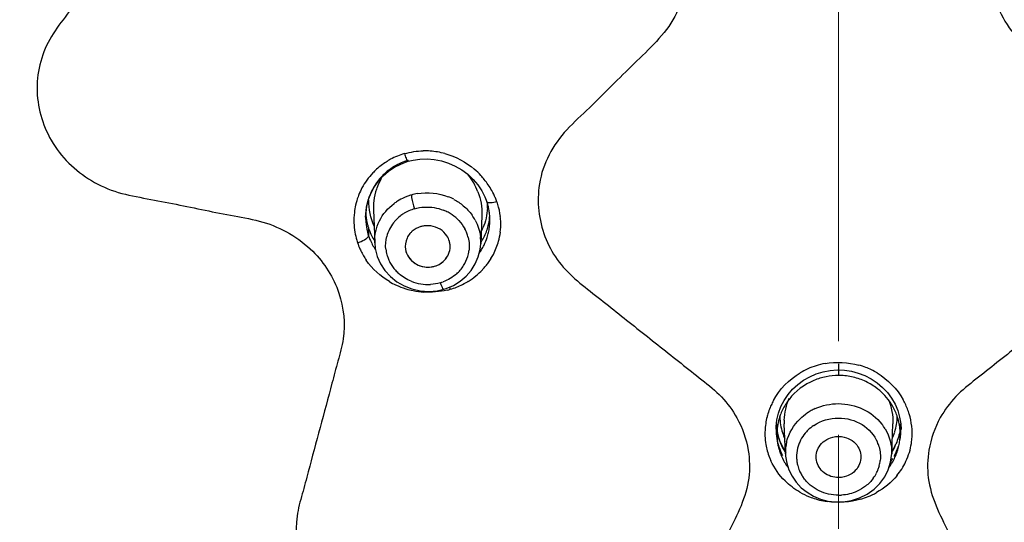
# Model space of a CAD drawing. Units: millimetres. Extents: x 72 to 9921, y -938 to 626.
# Drawn here: x 9305 to 9331, y -306 to -293 of the extents above; entities that cross this region are included whole.
import ezdxf

# ---------------------------------------------------------------- set-up
doc = ezdxf.new("R2010")
doc.units = ezdxf.units.MM
doc.header["$MEASUREMENT"] = 0
doc.linetypes.add('CENTER', pattern=[2, 1.25, -0.25, 0.25, -0.25])
doc.layers.add('Centerline', color=4, linetype='CENTER', lineweight=15)
doc.layers.add('Dimensions', color=7, linetype='Continuous')
doc.styles.get("Standard").update_dxf_attribs({"font": 'helr45w_0.ttf'})
doc.dimstyles.get("Standard").update_dxf_attribs({"dimscale": 5, "dimtxt": 2.5, "dimasz": 0.8, "dimexe": 1, "dimexo": 1, "dimgap": 1, "dimtad": 2, "dimtih": 1, "dimtoh": 1, "dimdec": 0, "dimzin": 0, "dimdsep": 46, "dimtxsty": 'Standard', "dimblk": 'DOT', "dimcen": 2, "dimclrd": 1, "dimclre": 1, "dimclrt": 1, "dimadec": 0, "dimazin": 0, "dimtfac": 1, "dimtdec": 0, "dimtofl": 0, "dimtmove": 0, "dimatfit": 3, "dimfxl": 1, "dimtolj": 1, "dimtzin": 0, "dimarcsym": 0})

# ---------------------------------------------------------------- blocks, each defined once
blk = doc.blocks.new('_Dot')
at = {"color": 0, "linetype": 'ByBlock', "lineweight": -2}
blk.add_line((-0.5, 0), (-1, 0), dxfattribs=at)
at = {"color": 0, "linetype": 'ByBlock', "const_width": 0.5}
blk.add_lwpolyline([(-0.25, 0, 1), (0.25, 0, 1)], format="xyb", close=True, dxfattribs=at)
blk = doc.blocks.new('*D3')
at = {"layer": 'Dimensions', "color": 1, "lineweight": -2, "transparency": 16777216}
for p, q in [((9268.879, -317.959), (9268.879, -231.442)), ((9384.909, -318.327), (9384.909, -231.442)), ((9272.879, -236.442), (9380.909, -236.442))]:
    blk.add_line(p, q, dxfattribs=at)
at = {"layer": 'Dimensions', "color": 1, "lineweight": -2, "transparency": 16777216, "xscale": 4, "yscale": 4, "zscale": 4, "rotation": 180}
blk.add_blockref('_Dot', (9268.879, -236.442), dxfattribs=at)
at = {"layer": 'Dimensions', "color": 1, "lineweight": -2, "transparency": 16777216, "xscale": 4, "yscale": 4, "zscale": 4}
blk.add_blockref('_Dot', (9384.909, -236.442), dxfattribs=at)
at = {"layer": 'Dimensions', "color": 1, "transparency": 16777216, "insert": (9326.894, -224.818), "char_height": 12.5, "attachment_point": 5}
blk.add_mtext('\\A1;%%C116', dxfattribs=at)
blk = doc.blocks.new('*D6')
at = {"layer": 'Dimensions', "color": 1, "lineweight": -2, "transparency": 16777216}
for p, q in [((9331.92, -269.808), (9428.605, -269.808)), ((9423.605, -273.808), (9423.605, -513.686)), ((9344.026, -517.686), (9428.605, -517.686))]:
    blk.add_line(p, q, dxfattribs=at)
at = {"layer": 'Dimensions', "color": 1, "lineweight": -2, "transparency": 16777216, "xscale": 4, "yscale": 4, "zscale": 4}
for p, rotation in [((9423.605, -269.808), 90), ((9423.605, -517.686), 270)]:
    blk.add_blockref('_Dot', p, dxfattribs=dict(at, rotation=rotation))
at = {"layer": 'Dimensions', "color": 1, "transparency": 16777216, "insert": (9442.542, -393.747), "char_height": 12.5, "attachment_point": 5}
blk.add_mtext('\\A1;249', dxfattribs=at)

msp = doc.modelspace()

# ---------------------------------------------------------------- linework, layer by layer
at = {"color": 7, "linetype": 'Continuous'}
for p, q in [((9315.411, -296.359), (9315.429, -296.379)), ((9315.429, -296.379), (9315.436, -296.38)), ((9315.749, -296.323), (9315.937, -296.318)), ((9316.319, -296.369), (9316.507, -296.428)), ((9314.77, -296.769), (9314.914, -296.645)), ((9314.914, -296.645), (9315.071, -296.539)), ((9317.288, -297.011), (9317.394, -297.168)), ((9317.394, -297.168), (9317.479, -297.331)), ((9314.325, -297.599), (9314.37, -297.413)), ((9317.479, -297.331), (9317.529, -297.456)), ((9314.303, -297.788), (9314.325, -297.599)), ((9314.511, -297.677), (9314.511, -297.676)), ((9314.511, -297.677), (9314.544, -298.55)), ((9317.534, -297.465), (9317.529, -297.456)), ((9314.301, -297.865), (9314.303, -297.788)), ((9314.301, -297.867), (9314.301, -297.864)), ((9317.397, -297.815), (9317.367, -298.575)), ((9317.397, -297.809), (9317.397, -297.815)), ((9314.381, -298.165), (9314.381, -298.362)), ((9314.269, -298.468), (9314.306, -298.446)), ((9314.374, -298.381), (9314.381, -298.362)), ((9314.544, -298.55), (9314.544, -298.541)), ((9317.303, -298.926), (9317.352, -298.73)), ((9317.352, -298.73), (9317.367, -298.576)), ((9317.367, -298.575), (9317.367, -298.576)), ((9317.223, -299.113), (9317.303, -298.926)), ((9314.697, -299.106), (9314.814, -299.287)), ((9317.114, -299.286), (9317.223, -299.113)), ((9316.819, -299.575), (9316.978, -299.441)), ((9316.978, -299.441), (9317.114, -299.286)), ((9316.204, -299.825), (9316.383, -299.785)), ((9316.641, -299.683), (9316.819, -299.575)), ((9326.305, -302.041), (9326.487, -301.986)), ((9327.426, -302.018), (9327.603, -302.086)), ((9327.603, -302.086), (9327.771, -302.172)), ((9325.815, -302.321), (9325.967, -302.21)), ((9327.771, -302.172), (9327.928, -302.277)), ((9325.3, -303.081), (9325.365, -302.909)), ((9325.365, -302.909), (9325.45, -302.745)), ((9328.405, -302.846), (9328.477, -303.015)), ((9325.258, -303.258), (9325.3, -303.081)), ((9328.477, -303.015), (9328.528, -303.19)), ((9328.528, -303.19), (9328.557, -303.368)), ((9325.235, -303.513), (9325.237, -303.437)), ((9325.237, -303.437), (9325.258, -303.258)), ((9325.454, -303.373), (9325.453, -303.37)), ((9325.484, -304.171), (9325.454, -303.373)), ((9328.315, -304.171), (9328.345, -303.373)), ((9328.346, -303.369), (9328.345, -303.373)), ((9328.557, -303.368), (9328.565, -303.513)), ((9325.235, -303.513), (9325.235, -303.513)), ((9328.565, -303.513), (9328.565, -303.513)), ((9325.484, -304.171), (9325.484, -304.168)), ((9328.287, -304.387), (9328.315, -304.162)), ((9328.315, -304.163), (9328.315, -304.171)), ((9325.518, -304.413), (9325.576, -304.594)), ((9328.225, -304.59), (9328.287, -304.387)), ((9328.001, -304.957), (9328.129, -304.781)), ((9328.129, -304.781), (9328.225, -304.59)), ((9325.771, -304.924), (9325.905, -305.068)), ((9327.845, -305.111), (9328.001, -304.957)), ((9326.42, -305.371), (9326.616, -305.423)), ((9326.616, -305.423), (9326.815, -305.447)), ((9326.815, -305.447), (9326.899, -305.449)), ((9327.246, -305.409), (9327.461, -305.341))]:
    msp.add_line(p, q, dxfattribs=at)
at = {"color": 6, "linetype": 'Continuous'}
for p, q in [((9326.9, -301.776), (9326.9, -302.081)), ((9325.245, -303.372), (9325.258, -303.702)), ((9328.541, -303.697), (9328.554, -303.366))]:
    msp.add_line(p, q, dxfattribs=at)
at = {"color": 7, "linetype": 'Continuous'}
for points in [[(9315.071, -296.539), (9315.236, -296.454), (9315.407, -296.389), (9315.436, -296.381)], [(9315.436, -296.381), (9315.567, -296.349), (9315.749, -296.323)], [(9315.937, -296.318), (9316.128, -296.333), (9316.319, -296.369)], [(9316.507, -296.428), (9316.689, -296.508), (9316.861, -296.608), (9317.02, -296.728)], [(9314.529, -297.066), (9314.641, -296.909), (9314.77, -296.769)], [(9317.02, -296.728), (9317.163, -296.863), (9317.288, -297.011)], [(9314.37, -297.413), (9314.439, -297.235), (9314.529, -297.066)], [(9314.544, -298.54), (9314.56, -298.706), (9314.612, -298.911), (9314.697, -299.106)], [(9314.814, -299.287), (9314.96, -299.448), (9315.132, -299.587), (9315.325, -299.698), (9315.535, -299.779)], [(9315.535, -299.779), (9315.755, -299.828), (9315.981, -299.844), (9316.204, -299.825)], [(9316.383, -299.785), (9316.449, -299.764), (9316.641, -299.683)], [(9325.967, -302.21), (9326.131, -302.116), (9326.305, -302.041)], [(9326.487, -301.986), (9326.674, -301.951), (9326.864, -301.936)], [(9326.864, -301.936), (9327.054, -301.943), (9327.242, -301.97), (9327.426, -302.018)], [(9325.45, -302.745), (9325.554, -302.591), (9325.677, -302.449), (9325.815, -302.321)], [(9327.928, -302.277), (9328.072, -302.399), (9328.201, -302.536), (9328.312, -302.685), (9328.405, -302.846)], [(9325.484, -304.168), (9325.488, -304.226), (9325.518, -304.413)], [(9325.576, -304.594), (9325.66, -304.766), (9325.771, -304.924)], [(9325.905, -305.068), (9326.061, -305.192), (9326.233, -305.293), (9326.42, -305.371)], [(9327.461, -305.341), (9327.663, -305.24), (9327.845, -305.111)], [(9326.899, -305.449), (9327.024, -305.444), (9327.246, -305.409)]]:
    msp.add_lwpolyline(points, dxfattribs=at)
for centre, radius, start, end in [((9315.873, -298.144), 2.041, 85.7332, 90.9824), ((9315.872, -298.149), 2.046, 74.6651, 85.7374), ((9315.883, -298.019), 1.922, 118.4113, 122.6806), ((9315.857, -297.968), 1.866, 106.2681, 118.4509), ((9315.855, -297.987), 1.88, 132.1775, 136.4793), ((9315.881, -298.016), 1.919, 122.6702, 132.1577), ((9315.913, -297.906), 1.629, 128.3965, 130.3574), ((9315.916, -297.911), 1.635, 126.495, 128.3966), ((9315.919, -297.915), 1.639, 121.0467, 126.4949), ((9315.823, -298.195), 2.112, 42.7488, 49.4437), ((9315.831, -297.963), 1.846, 136.4942, 151.8157), ((9315.881, -297.873), 1.583, 136.6905, 149.1341), ((9316.008, -297.594), 1.495, 150.1579, 161.4447), ((9315.899, -297.89), 1.607, 132.376, 136.6742), ((9315.908, -297.901), 1.622, 130.3572, 132.3789), ((9315.749, -297.778), 1.651, 20.7933, 38.8494), ((9315.806, -298.212), 2.136, 39.1439, 42.7655), ((9315.835, -298.19), 2.099, 29.3978, 39.1818), ((9315.789, -297.939), 1.797, 151.8657, 157.905), ((9315.86, -297.861), 1.558, 151.9708, 167.2683), ((9315.874, -297.868), 1.574, 149.1588, 151.9759), ((9316.062, -297.612), 1.552, 161.4667, 173.2597), ((9315.974, -298.111), 1.939, 22.8405, 29.3801), ((9315.808, -297.944), 1.817, 160.1239, 167.3768), ((9315.775, -297.933), 1.782, 157.921, 160.1072), ((9316.095, -297.616), 1.585, 173.2603, 182.1671), ((9315.911, -298.655), 1.43, 113.8141, 122.2281), ((9315.927, -298.69), 1.469, 109.9094, 113.83), ((9315.931, -298.701), 1.481, 106.1444, 109.9117), ((9315.935, -298.713), 1.493, 99.7784, 106.1456), ((9315.958, -298.704), 1.483, 62.1188, 68.51), ((9316.04, -297.952), 1.573, 14.3298, 18.921), ((9316.079, -298.065), 1.825, 19.44, 22.8081), ((9315.853, -297.954), 1.863, 167.3816, 173.4863), ((9315.897, -297.866), 1.596, 173.3682, 176.4709), ((9315.887, -297.865), 1.586, 170.3378, 173.3686), ((9315.873, -297.863), 1.571, 167.2671, 170.3383), ((9315.892, -298.623), 1.393, 122.2536, 126.7482), ((9315.92, -298.741), 1.141, 109.9741, 118.0264), ((9315.926, -298.757), 1.158, 106.1436, 109.9914), ((9315.946, -298.768), 1.168, 61.8434, 68.2266), ((9315.955, -297.558), 1.592, 357.5777, 2.2916), ((9316.055, -297.948), 1.557, 9.6097, 14.3272), ((9316.066, -297.946), 1.546, 4.4901, 9.6082), ((9316.061, -298.071), 1.844, 17.1615, 19.4245), ((9316.101, -298.059), 1.802, 6.705, 17.1705), ((9315.89, -297.958), 1.901, 173.4811, 181.9518), ((9315.901, -297.867), 1.599, 176.4698, 179.9247), ((9315.898, -297.867), 1.597, 179.9993, 181.9354), ((9315.894, -297.867), 1.593, 181.9349, 184.6043), ((9315.797, -297.683), 1.496, 183.2563, 192.2991), ((9315.858, -298.655), 1.034, 136.6891, 141.951), ((9315.875, -298.671), 1.058, 128.3847, 136.6713), ((9315.896, -298.697), 1.091, 122.3817, 128.3844), ((9315.906, -298.714), 1.111, 118.0512, 122.3875), ((9315.953, -298.754), 1.152, 55.33, 61.8488), ((9315.981, -298.714), 1.104, 43.2663, 55.3512), ((9316.087, -298.562), 1.288, 28.371, 35.4001), ((9316.144, -297.736), 1.468, 347.4299, 356.5215), ((9316.081, -297.945), 1.531, 0.0026, 4.4872), ((9316.095, -297.945), 1.517, 355.7654, 0.0013), ((9316.126, -298.055), 1.776, 1.643, 6.6763), ((9315.875, -297.959), 1.886, 181.9418, 189.503), ((9315.871, -297.869), 1.569, 184.5886, 194.1701), ((9315.791, -297.684), 1.489, 192.3019, 195.6367), ((9315.78, -297.687), 1.478, 195.6359, 198.8903), ((9315.807, -298.622), 0.973, 153.2967, 165.7536), ((9315.832, -298.635), 1.001, 141.9411, 153.2679), ((9315.946, -298.727), 0.631, 97.7402, 106.0958), ((9315.946, -298.726), 0.63, 98.0258, 106.0988), ((9315.949, -298.749), 0.653, 82.3986, 98.0544), ((9315.949, -298.749), 0.653, 82.3979, 97.7739), ((9316.061, -298.653), 1.003, 21.0575, 28.1136), ((9316.039, -297.574), 1.505, 332.9601, 337.2986), ((9316.125, -297.727), 1.489, 328.0238, 340.8541), ((9316.153, -297.738), 1.459, 340.9254, 347.4279), ((9316.109, -297.946), 1.503, 347.4353, 352.9649), ((9316.104, -297.946), 1.508, 352.9637, 355.7615), ((9316.161, -298.054), 1.741, 353.0842, 1.6449), ((9315.822, -297.968), 1.832, 189.5049, 196.2968), ((9315.775, -297.981), 1.783, 196.3173, 198.3982), ((9315.823, -297.88), 1.521, 194.1953, 198.4639), ((9315.868, -297.865), 1.568, 198.4832, 200.3681), ((9315.882, -297.86), 1.583, 200.368, 202.2193), ((9315.901, -297.852), 1.603, 202.2325, 212.9095), ((9315.878, -297.641), 1.587, 211.0565, 212.6133), ((9315.908, -298.665), 0.558, 131.0163, 139.7084), ((9315.908, -298.665), 0.558, 131.0162, 139.7748), ((9316.074, -298.648), 0.989, 13.8708, 21.0566), ((9316.174, -298.529), 1.194, 357.7897, 6.7758), ((9316.108, -297.945), 1.505, 333.7765, 342.1361), ((9316.114, -297.947), 1.498, 342.1487, 347.4301), ((9316.17, -298.055), 1.733, 344.7417, 353.0631), ((9315.824, -297.965), 1.834, 198.3994, 204.0274), ((9315.83, -297.962), 1.841, 204.0296, 205.8577), ((9315.803, -298.614), 0.969, 186.4234, 195.1111), ((9316.037, -298.654), 0.515, 5.5407, 15.9487), ((9316.037, -298.654), 0.515, 5.5407, 15.9454), ((9316.083, -297.931), 1.533, 324.3151, 328.5014), ((9316.106, -297.716), 1.511, 326.7366, 328.0467), ((9316.095, -297.938), 1.519, 328.5, 333.7713), ((9316.147, -298.047), 1.756, 332.5091, 344.6995), ((9315.854, -297.95), 1.868, 205.8665, 214.7695), ((9315.824, -298.609), 0.99, 195.1025, 200.7213), ((9315.835, -298.605), 1.002, 200.7253, 207.8034), ((9316.079, -298.632), 0.984, 327.6796, 343.029), ((9316.106, -298.641), 0.956, 343.1152, 352.8026), ((9316.105, -298.024), 1.805, 324.4372, 328.3744), ((9316.118, -298.032), 1.789, 328.3744, 332.5126), ((9315.857, -298.593), 1.027, 207.8279, 214.8119), ((9315.886, -298.572), 1.063, 214.8109, 221.7507), ((9315.961, -298.545), 0.653, 262.3979, 277.7739), ((9315.964, -298.567), 0.631, 277.7402, 286.0958), ((9315.964, -298.568), 0.63, 278.0258, 286.0988), ((9316.029, -298.594), 1.047, 311.8065, 319.2203), ((9316.053, -298.614), 1.016, 319.2143, 327.6534), ((9316.045, -297.968), 1.887, 301.5481, 316.5493), ((9316.082, -298.006), 1.833, 316.6237, 320.5664), ((9316.096, -298.018), 1.816, 320.5708, 324.437), ((9315.903, -298.558), 1.084, 221.7482, 228.5098), ((9315.956, -297.841), 2.02, 239.6626, 244.9421), ((9315.97, -297.81), 2.053, 244.9573, 253.1477), ((9315.979, -297.78), 2.085, 253.1455, 258.5476), ((9315.961, -298.463), 1.196, 248.1474, 260.8407), ((9315.962, -298.456), 1.204, 260.8502, 273.3061), ((9315.971, -298.501), 1.158, 286.1435, 290.0111), ((9316.016, -297.923), 1.94, 283.558, 288.8287), ((9318.398, -299.157), 1.952, 197.0501, 198.8501), ((9316.012, -297.912), 1.952, 288.8291, 299.159), ((9316.025, -297.936), 1.924, 299.1764, 301.5603), ((9315.987, -297.741), 2.124, 258.5567, 266.3476), ((9326.894, -303.728), 1.995, 107.2883, 120.6194), ((9326.899, -303.744), 2.012, 100.2668, 107.275), ((9326.903, -303.735), 2.002, 68.9228, 74.3398), ((9326.908, -303.722), 1.988, 59.1374, 68.9186), ((9326.915, -303.815), 1.736, 101.5843, 112.7212), ((9326.897, -303.794), 1.713, 72.1497, 84.249), ((9326.906, -303.766), 1.684, 66.0625, 72.1591), ((9326.914, -303.744), 1.661, 53.8085, 66.0326), ((9326.824, -303.651), 1.888, 157.589, 163.2327), ((9326.837, -303.656), 1.902, 153.6579, 157.5906), ((9326.845, -303.66), 1.911, 151.6185, 153.6588), ((9326.81, -303.674), 1.557, 148.1886, 154.2094), ((9326.807, -303.671), 1.553, 142.082, 148.1896), ((9326.968, -303.689), 1.583, 29.5338, 35.514), ((9326.993, -303.675), 1.554, 23.6389, 29.5247), ((9326.953, -303.661), 1.912, 26.9262, 29.0747), ((9326.961, -303.656), 1.903, 22.416, 26.9272), ((9326.974, -303.651), 1.889, 17.5812, 22.4155), ((9326.755, -303.633), 1.816, 165.6301, 177.3177), ((9326.795, -303.642), 1.857, 165.0982, 165.6609), ((9326.803, -303.644), 1.866, 163.2392, 165.0972), ((9326.881, -303.133), 1.548, 181.7126, 197.6924), ((9326.798, -303.668), 1.544, 154.208, 160.0426), ((9326.863, -304.278), 1.439, 118.7434, 123.615), ((9326.874, -304.299), 1.463, 114.0867, 118.7458), ((9326.917, -303.133), 1.548, 342.9803, 358.381), ((9327.017, -303.664), 1.528, 17.8207, 23.6391), ((9327.066, -303.649), 1.477, 4.4674, 17.832), ((9326.995, -303.645), 1.867, 14.3491, 17.5793), ((9327.042, -303.633), 1.819, 3.5596, 14.3715), ((9326.688, -303.313), 1.453, 183.761, 188.0098), ((9326.959, -303.315), 1.507, 178.4907, 182.0749), ((9326.85, -304.321), 1.094, 123.8209, 134.4365), ((9327.044, -304.163), 1.28, 30.8869, 37.9726), ((9327.107, -303.312), 1.458, 351.8565, 353.514), ((9327.115, -303.312), 1.45, 353.5128, 356.235), ((9326.699, -303.628), 1.76, 177.3771, 179.731), ((9326.686, -303.628), 1.748, 179.7319, 182.0722), ((9326.673, -303.629), 1.734, 182.0691, 189.7369), ((9326.725, -303.513), 1.49, 179.9997, 182.3424), ((9326.72, -303.513), 1.485, 182.3416, 191.9205), ((9326.704, -303.647), 1.447, 175.713, 182.202), ((9326.704, -303.31), 1.47, 190.0087, 199.3891), ((9326.708, -303.647), 1.451, 182.2039, 191.5462), ((9326.868, -303.136), 1.534, 197.7459, 204.4536), ((9326.794, -304.268), 1.017, 140.2493, 152.6946), ((9326.826, -304.295), 1.059, 134.4781, 140.2657), ((9326.93, -303.136), 1.534, 335.8726, 342.931), ((9327.079, -303.513), 1.486, 346.8221, 352.896), ((9327.132, -303.644), 1.411, 354.8217, 357.8621), ((9327.099, -303.644), 1.443, 2.8539, 4.3988), ((9327.107, -303.644), 1.436, 0.5966, 2.8546), ((9327.118, -303.644), 1.424, 357.8615, 0.5973), ((9327.075, -303.513), 1.489, 352.9066, 359.9999), ((9327.124, -303.629), 1.736, 353.1337, 357.9786), ((9327.099, -303.628), 1.762, 0.2701, 3.5136), ((9327.111, -303.628), 1.75, 357.9751, 0.2681), ((9326.667, -303.629), 1.728, 189.7511, 195.3553), ((9326.722, -303.513), 1.488, 191.9207, 195.499), ((9326.715, -303.645), 1.458, 191.5532, 196.3812), ((9326.728, -303.511), 1.494, 195.5004, 198.453), ((9326.75, -303.503), 1.516, 198.4754, 207.9131), ((9326.719, -303.305), 1.486, 199.4084, 205.7213), ((9326.746, -303.292), 1.515, 205.7215, 211.9132), ((9326.677, -304.126), 1.194, 166.4173, 182.0025), ((9326.744, -304.245), 0.963, 159.5139, 166.45), ((9326.767, -304.254), 0.987, 152.7531, 159.5127), ((9327.042, -304.249), 0.976, 16.1101, 23.4538), ((9327.048, -303.288), 1.522, 328.086, 334.3373), ((9327.049, -303.503), 1.517, 331.3549, 342.3919), ((9327.067, -303.633), 1.476, 343.2987, 348.9721), ((9327.102, -303.64), 1.44, 348.9858, 351.5487), ((9327.126, -303.644), 1.416, 351.5468, 354.8139), ((9327.136, -303.63), 1.724, 345.2932, 353.1269), ((9326.674, -303.627), 1.736, 195.3631, 201.4339), ((9326.682, -303.624), 1.744, 201.4329, 204.6503), ((9326.728, -303.641), 1.472, 196.3822, 201.1315), ((9326.745, -303.634), 1.491, 201.1527, 210.8027), ((9326.755, -303.286), 1.526, 211.9079, 213.3978), ((9326.736, -304.242), 0.954, 166.5012, 181.05), ((9326.728, -304.242), 0.946, 181.0759, 188.456), ((9327.032, -303.279), 1.54, 326.6092, 328.0945), ((9327.007, -303.613), 1.539, 332.4353, 337.8058), ((9327.025, -303.62), 1.52, 337.7955, 343.2981), ((9327.125, -303.627), 1.736, 336.9235, 345.2856), ((9326.764, -303.623), 1.512, 210.8027, 216.8796), ((9326.733, -304.241), 0.951, 188.4797, 194.6949), ((9326.755, -304.235), 0.974, 194.7072, 203.2288), ((9327.053, -304.238), 0.965, 339.809, 345.3378), ((9327.066, -304.241), 0.951, 345.3575, 353.9642), ((9327.017, -303.618), 1.529, 323.5688, 332.4364), ((9327.019, -303.486), 1.552, 324.9255, 328.6346), ((9327.054, -303.591), 1.815, 320.6053, 334.0159), ((9327.114, -303.622), 1.748, 334.0844, 336.9165), ((9326.769, -304.229), 0.989, 203.2281, 210.4423), ((9326.788, -304.217), 1.012, 210.4595, 216.2187), ((9327.014, -304.22), 1.008, 323.7052, 333.0035), ((9327.032, -304.23), 0.986, 333.0221, 339.803), ((9326.875, -303.44), 2.016, 239.9819, 248.1828), ((9326.888, -303.406), 2.052, 248.1829, 253.0803), ((9326.899, -304.058), 1.211, 270.0015, 273.7272), ((9326.911, -303.407), 2.052, 286.5294, 292.2383), ((9326.925, -303.44), 2.016, 292.2385, 299.1986), ((9326.893, -303.39), 2.069, 253.0766, 256.0624), ((9326.898, -303.372), 2.088, 256.069, 261.6877)]:
    msp.add_arc(centre, radius, start, end, dxfattribs=at)
at = {"color": 6, "linetype": 'Continuous'}
for centre, radius, start, end in [((9326.678, -303.318), 1.434, 182.1832, 188.8629), ((9327.114, -303.313), 1.441, 351.1888, 357.8832), ((9326.701, -303.314), 1.458, 188.8629, 195.0262), ((9326.715, -303.311), 1.472, 195.0273, 201.427), ((9326.745, -303.297), 1.504, 201.4742, 213.711), ((9327.029, -303.285), 1.53, 329.3471, 336.2923), ((9327.014, -303.276), 1.548, 327.4732, 329.3536)]:
    msp.add_arc(centre, radius, start, end, dxfattribs=at)
at = {"color": 7, "linetype": 'Continuous'}
for points, knots in [([(9272.299, -304.082), (9274.268, -299.207), (9279.93, -289.906), (9292.349, -279.059), (9307.672, -271.933), (9318.942, -270.047), (9324.626, -269.848)], [0, 0, 0, 0, 0.23951, 0.48652, 0.740907, 1, 1, 1, 1]), ([(9315.403, -286.588), (9315.931, -286.781), (9316.984, -287.168), (9318.569, -287.741), (9320.133, -288.321), (9321.742, -288.84), (9322.809, -290.205), (9322.918, -291.619), (9322.526, -292.644), (9321.983, -293.281), (9321.377, -293.852), (9320.782, -294.441), (9320.192, -295.033), (9319.574, -295.59), (9319.105, -296.281), (9318.82, -297.266), (9318.965, -298.272), (9319.434, -299.084), (9319.935, -299.578), (9320.497, -300.001), (9321.229, -300.592), (9322.152, -301.32), (9323.07, -302.048), (9323.805, -302.628), (9324.08, -303.01), (9324.191, -303.21)], [0, 0, 0, 0, 0.067551, 0.135002, 0.20239, 0.269288, 0.333917, 0.397564, 0.430356, 0.463571, 0.497142, 0.530677, 0.564162, 0.597672, 0.630571, 0.663067, 0.719105, 0.746695, 0.774701, 0.803028, 0.831317, 0.887856, 0.944338, 0.972427, 1, 1, 1, 1]), ([(9338.662, -286.49), (9338.129, -286.686), (9337.065, -287.077), (9335.467, -287.656), (9334.137, -288.144), (9333.069, -288.514), (9332.037, -288.936), (9331.071, -290.018), (9330.861, -291.437), (9331.193, -292.491), (9331.693, -293.174), (9332.315, -293.742), (9332.912, -294.34), (9333.51, -294.937), (9334.131, -295.503), (9334.644, -296.172), (9334.973, -297.163), (9334.863, -298.191), (9334.407, -299.026), (9333.917, -299.54), (9333.347, -299.964), (9332.608, -300.562), (9331.675, -301.297), (9330.749, -302.035), (9330.003, -302.617), (9329.724, -303.002), (9329.611, -303.204)], [0, 0, 0, 0, 0.067443, 0.13482, 0.202188, 0.235878, 0.269324, 0.334139, 0.397622, 0.430325, 0.463397, 0.496934, 0.530444, 0.563887, 0.597372, 0.630358, 0.662856, 0.719464, 0.746973, 0.774908, 0.803176, 0.831433, 0.887933, 0.944369, 0.972451, 1, 1, 1, 1]), ([(9290.442, -299.685), (9292.769, -297.247), (9298.055, -292.838), (9304.152, -289.66), (9307.357, -288.382)], [0, 0, 0, 0, 0.494099, 1, 1, 1, 1]), ([(9308.483, -289.509), (9308.199, -289.905), (9307.631, -290.695), (9306.916, -291.679), (9306.354, -292.471), (9305.906, -293.043), (9305.614, -293.714), (9305.483, -294.675), (9305.827, -295.913), (9306.754, -296.825), (9307.705, -297.239), (9308.74, -297.418), (9309.767, -297.631), (9310.795, -297.839), (9311.82, -298.007), (9312.922, -298.641), (9313.673, -299.825), (9313.784, -300.913), (9313.561, -301.698), (9313.354, -302.485), (9313.089, -303.468), (9312.823, -304.449), (9312.617, -305.233), (9312.502, -305.624), (9312.474, -305.825)], [0, 0, 0, 0, 0.065133, 0.13017, 0.162643, 0.195014, 0.227155, 0.259132, 0.323296, 0.390736, 0.425559, 0.460655, 0.530831, 0.565915, 0.600939, 0.669599, 0.728151, 0.782444, 0.809691, 0.836959, 0.8914, 0.945775, 0.97291, 1, 1, 1, 1]), ([(9315.335, -296.178), (9315.341, -296.197), (9315.363, -296.258), (9315.386, -296.321), (9315.411, -296.359)], [0, 0, 0, 0, 0.309104, 1, 1, 1, 1]), ([(9315.52, -297.279), (9315.52, -297.301), (9315.536, -297.426), (9315.57, -297.547), (9315.604, -297.644)], [0, 0, 0, 0, 0.179603, 1, 1, 1, 1]), ([(9314.544, -298.541), (9314.538, -298.345), (9314.628, -297.94), (9314.897, -297.627), (9315.058, -297.507)], [0, 0, 0, 0, 0.49332, 1, 1, 1, 1]), ([(9317.8, -297.458), (9317.744, -297.474), (9317.662, -297.491), (9317.554, -297.49), (9317.534, -297.465)], [0, 0, 0, 0, 0.640492, 1, 1, 1, 1]), ([(9316.383, -299.785), (9316.365, -299.791), (9316.331, -299.699), (9316.308, -299.657), (9316.293, -299.613)], [0, 0, 0, 0, 0.29143, 1, 1, 1, 1]), ([(9325.517, -303.846), (9325.572, -303.616), (9325.748, -303.323), (9325.998, -303.125), (9326.066, -303.08)], [0, 0, 0, 0, 0.742033, 1, 1, 1, 1]), ([(9326.381, -303.979), (9326.459, -303.853), (9326.647, -303.726), (9326.847, -303.703), (9326.899, -303.703)], [0, 0, 0, 0, 0.740527, 1, 1, 1, 1]), ([(9326.899, -303.703), (9326.951, -303.703), (9327.15, -303.725), (9327.338, -303.852), (9327.417, -303.977)], [0, 0, 0, 0, 0.259383, 1, 1, 1, 1]), ([(9324.493, -304.075), (9324.532, -304.317), (9324.547, -304.827), (9324.321, -305.561), (9323.967, -306.246), (9323.537, -307.181), (9322.97, -308.334), (9322.566, -310.266), (9322.771, -312.231), (9323.562, -313.924), (9323.943, -314.77), (9324.136, -315.193)], [0, 0, 0, 0, 0.06293, 0.128323, 0.194475, 0.260459, 0.392161, 0.522281, 0.761953, 0.880938, 1, 1, 1, 1]), ([(9329.307, -304.068), (9329.267, -304.311), (9329.251, -304.823), (9329.477, -305.56), (9329.833, -306.247), (9330.264, -307.185), (9330.833, -308.343), (9331.234, -310.281), (9331.022, -312.252), (9330.225, -313.949), (9329.843, -314.798), (9329.649, -315.222)], [0, 0, 0, 0, 0.062908, 0.128346, 0.1945, 0.260491, 0.392199, 0.522295, 0.76187, 0.880935, 1, 1, 1, 1]), ([(9326.899, -304.799), (9326.763, -304.799), (9326.489, -304.714), (9326.332, -304.466), (9326.31, -304.34)], [0, 0, 0, 0, 0.513626, 1, 1, 1, 1]), ([(9327.416, -304.526), (9327.338, -304.651), (9327.15, -304.777), (9326.951, -304.799), (9326.899, -304.799)], [0, 0, 0, 0, 0.740647, 1, 1, 1, 1])]:
    msp.add_open_spline(points, degree=3, knots=knots, dxfattribs=at)
for points in [[(9315.335, -296.178), (9315.497, -296.13), (9315.668, -296.106), (9315.838, -296.103)], [(9315.074, -296.51), (9315.19, -296.44), (9315.315, -296.384), (9315.445, -296.347)], [(9316.414, -296.176), (9316.698, -296.254), (9316.971, -296.399), (9317.196, -296.591)], [(9314.527, -298.104), (9314.433, -297.891), (9314.383, -297.653), (9314.385, -297.42)], [(9315.681, -297.242), (9315.952, -297.195), (9316.246, -297.224), (9316.501, -297.325)], [(9316.652, -297.394), (9316.741, -297.441), (9316.826, -297.498), (9316.903, -297.563)], [(9317.293, -297.192), (9317.367, -297.387), (9317.404, -297.6), (9317.397, -297.809)], [(9315.604, -297.644), (9315.689, -297.62), (9315.777, -297.605), (9315.865, -297.6)], [(9315.865, -297.6), (9316.038, -297.59), (9316.218, -297.618), (9316.379, -297.683)], [(9316.903, -297.563), (9316.991, -297.637), (9317.07, -297.722), (9317.137, -297.815)], [(9317.545, -297.625), (9317.537, -297.806), (9317.497, -297.988), (9317.428, -298.155)], [(9316.785, -297.958), (9316.848, -298.024), (9316.902, -298.1), (9316.946, -298.181)], [(9317.22, -297.95), (9317.293, -298.084), (9317.342, -298.236), (9317.36, -298.388)], [(9314.381, -298.166), (9314.416, -298.268), (9314.463, -298.367), (9314.518, -298.459)], [(9315.771, -298.121), (9315.688, -298.145), (9315.608, -298.187), (9315.543, -298.244)], [(9315.771, -298.121), (9315.688, -298.145), (9315.608, -298.187), (9315.543, -298.244)], [(9316.284, -298.19), (9316.21, -298.144), (9316.123, -298.113), (9316.036, -298.101)], [(9316.284, -298.19), (9316.21, -298.144), (9316.123, -298.113), (9316.036, -298.101)], [(9316.468, -298.369), (9316.422, -298.298), (9316.357, -298.235), (9316.284, -298.19)], [(9316.468, -298.369), (9316.422, -298.298), (9316.357, -298.235), (9316.284, -298.19)], [(9314.083, -298.544), (9314.148, -298.526), (9314.211, -298.501), (9314.269, -298.468)], [(9314.306, -298.446), (9314.332, -298.428), (9314.359, -298.408), (9314.374, -298.381)], [(9314.841, -298.723), (9314.828, -298.61), (9314.836, -298.492), (9314.864, -298.382)], [(9315.404, -298.429), (9315.363, -298.52), (9315.348, -298.627), (9315.365, -298.725)], [(9315.404, -298.429), (9315.363, -298.52), (9315.348, -298.627), (9315.365, -298.725)], [(9315.483, -298.304), (9315.451, -298.342), (9315.424, -298.384), (9315.404, -298.429)], [(9315.483, -298.305), (9315.451, -298.342), (9315.424, -298.384), (9315.404, -298.429)], [(9316.532, -298.512), (9316.518, -298.462), (9316.496, -298.413), (9316.468, -298.369)], [(9316.532, -298.512), (9316.518, -298.462), (9316.496, -298.413), (9316.468, -298.369)], [(9317.034, -298.411), (9317.062, -298.525), (9317.069, -298.645), (9317.055, -298.761)], [(9315.365, -298.725), (9315.376, -298.795), (9315.403, -298.864), (9315.442, -298.924)], [(9315.365, -298.725), (9315.376, -298.796), (9315.403, -298.865), (9315.442, -298.924)], [(9316.53, -298.8), (9316.549, -298.737), (9316.556, -298.669), (9316.55, -298.604)], [(9316.531, -298.799), (9316.549, -298.736), (9316.556, -298.669), (9316.55, -298.604)], [(9314.936, -299.584), (9314.695, -299.443), (9314.479, -299.245), (9314.32, -299.016)], [(9315.442, -298.924), (9315.488, -298.996), (9315.553, -299.059), (9315.625, -299.104)], [(9315.442, -298.924), (9315.523, -299.051), (9315.667, -299.147), (9315.813, -299.181)], [(9316.139, -299.173), (9316.248, -299.142), (9316.353, -299.076), (9316.427, -298.989)], [(9316.367, -299.05), (9316.442, -298.985), (9316.502, -298.895), (9316.53, -298.8)], [(9316.427, -298.989), (9316.474, -298.934), (9316.51, -298.868), (9316.531, -298.799)], [(9315.625, -299.104), (9315.7, -299.15), (9315.787, -299.181), (9315.874, -299.193)], [(9315.813, -299.181), (9315.891, -299.2), (9315.973, -299.203), (9316.052, -299.192)], [(9316.139, -299.173), (9316.222, -299.149), (9316.302, -299.107), (9316.367, -299.05)], [(9315.516, -299.574), (9315.395, -299.525), (9315.281, -299.456), (9315.184, -299.37)], [(9316.727, -299.375), (9316.623, -299.468), (9316.498, -299.541), (9316.367, -299.589)], [(9316.293, -299.613), (9316.208, -299.638), (9316.12, -299.653), (9316.031, -299.658)], [(9316.471, -299.809), (9316.27, -299.858), (9316.058, -299.875), (9315.851, -299.861)], [(9326.54, -301.765), (9326.837, -301.711), (9327.153, -301.726), (9327.444, -301.807)], [(9325.164, -302.752), (9325.327, -302.45), (9325.583, -302.186), (9325.878, -302.012)], [(9326.9, -302.081), (9326.788, -302.08), (9326.676, -302.092), (9326.566, -302.115)], [(9327.068, -302.089), (9327.013, -302.083), (9326.956, -302.078), (9326.901, -302.085)], [(9327.928, -302.015), (9328.214, -302.186), (9328.462, -302.441), (9328.624, -302.731)], [(9326.244, -302.214), (9325.988, -302.321), (9325.752, -302.498), (9325.581, -302.717)], [(9328.256, -302.769), (9328.157, -302.63), (9328.033, -302.505), (9327.895, -302.404)], [(9325.453, -303.275), (9325.458, -303.075), (9325.505, -302.871), (9325.588, -302.688)], [(9326.277, -302.963), (9326.471, -302.877), (9326.687, -302.832), (9326.899, -302.832)], [(9326.899, -302.832), (9327.121, -302.832), (9327.348, -302.881), (9327.548, -302.975)], [(9328.224, -302.717), (9328.311, -302.92), (9328.354, -303.148), (9328.346, -303.369)], [(9324.191, -303.21), (9324.339, -303.477), (9324.444, -303.773), (9324.493, -304.075)], [(9325.347, -303.141), (9325.3, -303.268), (9325.271, -303.403), (9325.261, -303.539)], [(9326.241, -303.412), (9326.431, -303.284), (9326.67, -303.214), (9326.899, -303.214)], [(9326.899, -303.214), (9327.117, -303.214), (9327.343, -303.276), (9327.527, -303.391)], [(9327.548, -302.975), (9327.742, -303.067), (9327.921, -303.206), (9328.053, -303.375)], [(9329.611, -303.204), (9329.462, -303.471), (9329.357, -303.767), (9329.307, -304.068)], [(9327.527, -303.391), (9327.703, -303.501), (9327.855, -303.67), (9327.937, -303.861)], [(9328.143, -303.506), (9328.259, -303.7), (9328.322, -303.936), (9328.315, -304.163)], [(9326.31, -304.34), (9326.288, -304.219), (9326.316, -304.083), (9326.381, -303.979)], [(9327.417, -303.977), (9327.482, -304.081), (9327.511, -304.218), (9327.489, -304.34)], [(9327.98, -303.978), (9328.013, -304.095), (9328.024, -304.221), (9328.012, -304.341)], [(9325.477, -304.89), (9325.32, -304.736), (9325.189, -304.551), (9325.097, -304.351)], [(9327.489, -304.34), (9327.477, -304.405), (9327.452, -304.469), (9327.416, -304.526)], [(9328.457, -304.743), (9328.306, -304.927), (9328.116, -305.084), (9327.908, -305.2)], [(9325.866, -305.186), (9325.725, -305.104), (9325.593, -305.004), (9325.477, -304.89)], [(9326.171, -305.021), (9326.096, -304.962), (9326.029, -304.892), (9325.972, -304.815)], [(9326.386, -305.154), (9326.31, -305.118), (9326.237, -305.073), (9326.171, -305.021)], [(9327.62, -305.027), (9327.55, -305.081), (9327.473, -305.127), (9327.393, -305.164)], [(9327.826, -304.816), (9327.768, -304.895), (9327.698, -304.967), (9327.62, -305.027)], [(9326.899, -305.269), (9326.724, -305.269), (9326.545, -305.23), (9326.386, -305.154)], [(9327.393, -305.164), (9327.263, -305.222), (9327.12, -305.257), (9326.978, -305.267)], [(9327.495, -305.374), (9327.207, -305.459), (9326.893, -305.481), (9326.596, -305.438)], [(9312.474, -305.825), (9312.414, -306.248), (9312.465, -306.698), (9312.614, -307.099)]]:
    msp.add_open_spline(points, degree=3, dxfattribs=at)
at = {"color": 6, "linetype": 'Continuous'}
msp.add_open_spline([(9328.538, -303.534), (9328.518, -303.659), (9328.481, -303.783), (9328.43, -303.9)], degree=3, dxfattribs=at)
at = {"layer": 'Centerline', "ltscale": 10}
msp.add_line((9326.899, -541.166), (9326.899, -249.784), dxfattribs=at)

# ---------------------------------------------------------------- dimensions: what is measured, and where the dimension line sits
at = {"layer": 'Dimensions', "color": 3}
dim = msp.add_linear_dim(base=(9384.909, -236.442), p1=(9268.879, -322.959), p2=(9384.909, -323.327), text='%%C<>', dimstyle='Standard', dxfattribs=at)
dim.commit()
dim.dimension.update_dxf_attribs({"geometry": '*D3', "text_midpoint": (9326.894, -224.818)})
at = {"layer": 'Dimensions'}
dim = msp.add_linear_dim(base=(9423.605, -517.686), p1=(9326.92, -269.808), p2=(9339.026, -517.686), angle=90, text='249', dimstyle='Standard', dxfattribs=at)
dim.commit()
dim.dimension.update_dxf_attribs({"geometry": '*D6', "text_midpoint": (9442.542, -393.747)})

doc.saveas('drawing.dxf')
